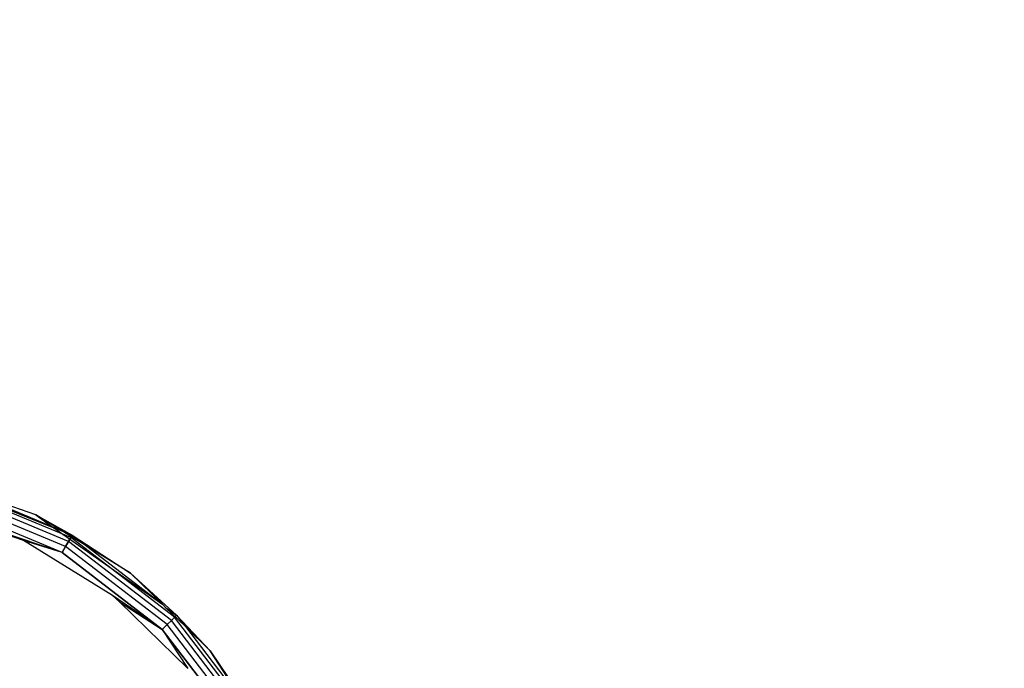
# Model space of a CAD drawing. Units: millimetres. Extents: x -9091 to 4272, y -6100 to 8296.
# Drawn here: x -2382 to -2348, y -1386 to -1364 of the extents above; entities that cross this region are included whole.
import ezdxf

# ---------------------------------------------------------------- set-up
doc = ezdxf.new("R2010")
doc.units = ezdxf.units.MM
doc.layers.add('Strefa bezpieczna', color=8, linetype='Continuous')
doc.dimstyles.get("Standard").update_dxf_attribs({"dimtxt": 180, "dimasz": 180, "dimexe": 0.18, "dimexo": 0.0625, "dimgap": 180, "dimtad": 0, "dimtih": 1, "dimtoh": 1, "dimdec": 0, "dimlfac": 0.1, "dimzin": 0, "dimdsep": 46, "dimtxsty": 'Standard', "dimcen": 0.09, "dimse1": 1, "dimse2": 1, "dimadec": 0, "dimazin": 0, "dimtfac": 1, "dimtdec": 4, "dimtofl": 0, "dimtmove": 0, "dimatfit": 3, "dimfxl": 1, "dimtolj": 1, "dimtzin": 0, "dimarcsym": 0})

# ---------------------------------------------------------------- blocks, each defined once
blk = doc.blocks.new('*D8')
at = {"layer": 'Defpoints', "color": 0}
for p in [(-1193.069, 7085.287), (-8818.532, -6099.795), (-1320.247, -6099.795)]:
    blk.add_point(p, dxfattribs=at)
at = {"layer": 'Strefa bezpieczna', "color": 0, "lineweight": -2}
for p, q in [((-8818.532, 6905.287), (-8818.532, 739.931)), ((-8818.532, -5919.795), (-8818.532, 199.931))]:
    blk.add_line(p, q, dxfattribs=at)
at = {"layer": 'Strefa bezpieczna', "color": 0}
for points in [[(-8788.532, 6905.287), (-8848.532, 6905.287), (-8818.532, 7085.287)], [(-8848.532, -5919.795), (-8788.532, -5919.795), (-8818.532, -6099.795)]]:
    blk.add_solid(points, dxfattribs=at)
at = {"layer": 'Strefa bezpieczna', "color": 0, "insert": (-8818.532, 469.931), "char_height": 180, "attachment_point": 5}
blk.add_mtext('\\A1;1319', dxfattribs=at)
blk = doc.blocks.new('*D9')
at = {"layer": 'Defpoints', "color": 0}
for p in [(-743.247, 5076.06), (-7623.333, -4600.084), (-1707.247, -4600.084)]:
    blk.add_point(p, dxfattribs=at)
at = {"layer": 'Strefa bezpieczna', "color": 0, "lineweight": -2}
for p, q in [((-7623.333, 4896.06), (-7623.333, 507.494)), ((-7623.333, -4420.084), (-7623.333, -32.506))]:
    blk.add_line(p, q, dxfattribs=at)
at = {"layer": 'Strefa bezpieczna', "color": 0}
for points in [[(-7593.333, 4896.06), (-7653.333, 4896.06), (-7623.333, 5076.06)], [(-7653.333, -4420.084), (-7593.333, -4420.084), (-7623.333, -4600.084)]]:
    blk.add_solid(points, dxfattribs=at)
at = {"layer": 'Strefa bezpieczna', "color": 0, "insert": (-7623.333, 237.494), "char_height": 180, "attachment_point": 5}
blk.add_mtext('\\A1;968', dxfattribs=at)

msp = doc.modelspace()

# ---------------------------------------------------------------- linework, layer by layer
for p, q in [((-2385.124, -1379.826), (-2381.241, -1381.371)), ((-2381.872, -1380.921), (-2385.014, -1379.841)), ((-2380.651, -1381.711), (-2384.884, -1379.958)), ((-2380.651, -1381.711), (-2384.884, -1379.958)), ((-2384.859, -1379.861), (-2380.601, -1381.625)), ((-2380.601, -1381.625), (-2384.859, -1379.861)), ((-2380.834, -1382.028), (-2384.979, -1380.311)), ((-2380.834, -1382.028), (-2384.979, -1380.311)), ((-2380.73, -1381.849), (-2384.926, -1380.111)), ((-2380.73, -1381.849), (-2384.926, -1380.111)), ((-2382.31, -1381.82), (-2385.779, -1380.63)), ((-2380.955, -1382.237), (-2385.779, -1380.63)), ((-2380.955, -1382.237), (-2385.042, -1380.544)), ((-2381.872, -1380.921), (-2380.601, -1381.625)), ((-2380.96, -1381.482), (-2381.872, -1380.921)), ((-2381.872, -1380.921), (-2381.241, -1381.371)), ((-2381.241, -1381.371), (-2377.431, -1384.058)), ((-2381.241, -1381.371), (-2380.96, -1381.482)), ((-2380.087, -1382.019), (-2380.96, -1381.482)), ((-2380.96, -1381.482), (-2380.601, -1381.625)), ((-2380.651, -1381.711), (-2380.73, -1381.849)), ((-2380.73, -1381.849), (-2380.651, -1381.711)), ((-2380.601, -1381.625), (-2380.651, -1381.711)), ((-2380.651, -1381.711), (-2380.601, -1381.625)), ((-2377.016, -1384.501), (-2380.651, -1381.711)), ((-2377.016, -1384.501), (-2380.651, -1381.711)), ((-2380.601, -1381.625), (-2378.555, -1382.962)), ((-2380.601, -1381.625), (-2380.087, -1382.019)), ((-2379.185, -1383.739), (-2382.31, -1381.82)), ((-2380.955, -1382.237), (-2382.31, -1381.82)), ((-2380.834, -1382.028), (-2380.955, -1382.237)), ((-2380.955, -1382.237), (-2380.834, -1382.028)), ((-2380.73, -1381.849), (-2380.834, -1382.028)), ((-2380.834, -1382.028), (-2380.73, -1381.849)), ((-2377.274, -1384.76), (-2380.834, -1382.028)), ((-2377.274, -1384.76), (-2380.834, -1382.028)), ((-2377.128, -1384.613), (-2380.73, -1381.849)), ((-2377.128, -1384.613), (-2380.73, -1381.849)), ((-2378.555, -1382.962), (-2380.087, -1382.019)), ((-2380.087, -1382.019), (-2377.431, -1384.058)), ((-2380.955, -1382.237), (-2377.445, -1384.93)), ((-2377.445, -1384.93), (-2380.955, -1382.237)), ((-2376.945, -1384.43), (-2378.555, -1382.962)), ((-2377.431, -1384.058), (-2378.555, -1382.962)), ((-2377.445, -1384.93), (-2379.185, -1383.739)), ((-2378.948, -1383.969), (-2379.185, -1383.739)), ((-2378.948, -1383.969), (-2377.445, -1384.93)), ((-2376.554, -1386.295), (-2378.948, -1383.969)), ((-2377.329, -1384.157), (-2377.431, -1384.058)), ((-2376.639, -1384.828), (-2377.329, -1384.157)), ((-2377.329, -1384.157), (-2376.945, -1384.43)), ((-2377.016, -1384.501), (-2377.128, -1384.613)), ((-2377.128, -1384.613), (-2377.016, -1384.501)), ((-2376.945, -1384.43), (-2377.016, -1384.501)), ((-2377.016, -1384.501), (-2376.945, -1384.43)), ((-2374.226, -1388.136), (-2377.016, -1384.501)), ((-2374.226, -1388.136), (-2377.016, -1384.501)), ((-2375.765, -1385.68), (-2376.945, -1384.43)), ((-2376.945, -1384.43), (-2376.639, -1384.828)), ((-2377.274, -1384.76), (-2377.445, -1384.93)), ((-2377.445, -1384.93), (-2377.274, -1384.76)), ((-2377.128, -1384.613), (-2377.274, -1384.76)), ((-2377.274, -1384.76), (-2377.128, -1384.613)), ((-2374.543, -1388.319), (-2377.274, -1384.76)), ((-2374.543, -1388.319), (-2377.274, -1384.76)), ((-2374.364, -1388.216), (-2377.128, -1384.613)), ((-2374.364, -1388.216), (-2377.128, -1384.613)), ((-2376.639, -1384.828), (-2374.517, -1387.594)), ((-2375.765, -1385.68), (-2376.639, -1384.828)), ((-2377.445, -1384.93), (-2376.554, -1386.295)), ((-2374.752, -1388.44), (-2377.445, -1384.93)), ((-2377.445, -1384.93), (-2374.752, -1388.44)), ((-2375.765, -1385.68), (-2374.14, -1388.086)), ((-2374.517, -1387.594), (-2375.765, -1385.68))]:
    msp.add_line(p, q)

# ---------------------------------------------------------------- dimensions: what is measured, and where the dimension line sits
at = {"layer": 'Strefa bezpieczna'}
for base, p1, p2, picture, middle in [((-8818.532, -6099.795), (-1193.069, 7085.287), (-1320.247, -6099.795), '*D8', (-8818.532, 469.931)), ((-7623.333, -4600.084), (-743.247, 5076.06), (-1707.247, -4600.084), '*D9', (-7623.333, 237.494))]:
    dim = msp.add_linear_dim(base=base, p1=p1, p2=p2, angle=90, dimstyle='Standard', dxfattribs=at)
    dim.commit()
    dim.dimension.update_dxf_attribs({"geometry": picture, "text_midpoint": middle, "dimtype": 160})

doc.saveas('drawing.dxf')
